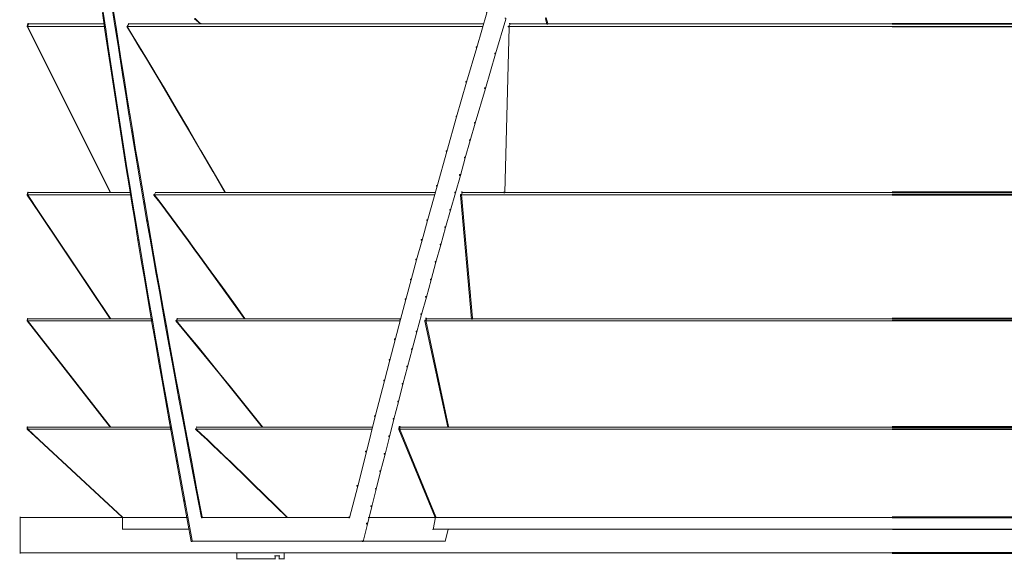
# Model space of a CAD drawing. Units: inches. Extents: x 0 to 18.5, y -44 to -6.8.
# Drawn here: x 0 to 10.4, y -44 to -38.3 of the extents above; entities that cross this region are included whole.
import ezdxf

# ---------------------------------------------------------------- set-up
doc = ezdxf.new("R2010")
doc.units = ezdxf.units.IN
doc.header["$MEASUREMENT"] = 0
doc.layers.add('Layer 1', color=7, linetype='Continuous')

# ---------------------------------------------------------------- blocks, each defined once
blk = doc.blocks.new('block 22')
at = {"layer": 'Layer 1', "color": 18, "lineweight": 18, "true_color": 0x010101}
blk.add_lwpolyline([(5.573, -38.261), (5.581, -38.261), (5.596, -38.32), (5.596, -38.328), (5.588, -38.328), (5.573, -38.269)], dxfattribs=at)
blk = doc.blocks.new('block 32')
at = {"layer": 'Layer 1', "color": 18, "lineweight": 18, "true_color": 0x010101}
blk.add_lwpolyline([(0, -43.933), (9.255, -43.933)], dxfattribs=at)
blk = doc.blocks.new('block 33')
at = {"layer": 'Layer 1', "color": 18, "lineweight": 18, "true_color": 0x010101}
for points in [[(0.081, -41.45), (1.402, -41.45)], [(0.079, -42.598), (1.605, -42.598)], [(0.08, -42.62), (1.605, -42.62)], [(0, -43.556), (1.781, -43.556)]]:
    blk.add_lwpolyline(points, dxfattribs=at)
blk = doc.blocks.new('block 34')
at = {"layer": 'Layer 1', "color": 18, "lineweight": 18, "true_color": 0x010101}
blk.add_lwpolyline([(0.079, -41.472), (1.406, -41.472)], dxfattribs=at)
blk = doc.blocks.new('block 35')
at = {"layer": 'Layer 1', "color": 18, "lineweight": 18, "true_color": 0x010101}
for points in [[(0.079, -38.353), (0.903, -38.353)], [(0.088, -38.325), (0.902, -38.325)]]:
    blk.add_lwpolyline(points, dxfattribs=at)
blk = doc.blocks.new('block 36')
at = {"layer": 'Layer 1', "color": 18, "lineweight": 18, "true_color": 0x010101}
blk.add_lwpolyline([(0.079, -40.138), (1.178, -40.138)], dxfattribs=at)
blk = doc.blocks.new('block 37')
at = {"layer": 'Layer 1', "color": 18, "lineweight": 18, "true_color": 0x010101}
blk.add_lwpolyline([(0.086, -40.111), (1.178, -40.111)], dxfattribs=at)
blk = doc.blocks.new('block 38')
at = {"layer": 'Layer 1', "color": 18, "lineweight": 18, "true_color": 0x010101}
for points in [[(5.179, -38.353), (9.253, -38.353)], [(5.189, -38.325), (9.255, -38.325)], [(4.674, -40.138), (9.253, -40.138)], [(4.682, -40.111), (9.255, -40.111)], [(4.297, -41.472), (9.253, -41.472)], [(4.302, -41.45), (9.255, -41.45)], [(4.02, -42.62), (9.253, -42.62)], [(4.023, -42.598), (9.255, -42.598)], [(3.693, -43.556), (9.255, -43.556)], [(4.379, -43.682), (9.251, -43.682)], [(0, -43.933), (9.255, -43.933)]]:
    blk.add_lwpolyline(points, dxfattribs=at)
blk = doc.blocks.new('block 39')
at = {"layer": 'Layer 1', "color": 18, "lineweight": 18, "true_color": 0x010101}
for points in [[(0.079, -42.598), (1.605, -42.598)], [(0.08, -42.62), (1.605, -42.62)], [(0, -43.556), (1.781, -43.556)]]:
    blk.add_lwpolyline(points, dxfattribs=at)
blk = doc.blocks.new('block 40')
at = {"layer": 'Layer 1', "color": 18, "lineweight": 18, "true_color": 0x010101}
blk.add_lwpolyline([(0.081, -41.45), (1.402, -41.45)], dxfattribs=at)
blk = doc.blocks.new('block 41')
at = {"layer": 'Layer 1', "color": 18, "lineweight": 18, "true_color": 0x010101}
blk.add_lwpolyline([(0.079, -41.472), (1.406, -41.472)], dxfattribs=at)
blk = doc.blocks.new('block 42')
at = {"layer": 'Layer 1', "color": 18, "lineweight": 18, "true_color": 0x010101}
for points in [[(0.079, -38.353), (0.903, -38.353)], [(0.088, -38.325), (0.902, -38.325)]]:
    blk.add_lwpolyline(points, dxfattribs=at)
blk = doc.blocks.new('block 43')
at = {"layer": 'Layer 1', "color": 18, "lineweight": 18, "true_color": 0x010101}
for points in [[(0.079, -40.138), (1.178, -40.138)], [(0.086, -40.111), (1.178, -40.111)]]:
    blk.add_lwpolyline(points, dxfattribs=at)
blk = doc.blocks.new('block 46')
at = {"layer": 'Layer 1', "color": 18, "lineweight": 18, "true_color": 0x010101}
for points in [[(5.179, -38.353), (9.253, -38.353)], [(5.189, -38.325), (9.255, -38.325)], [(9.245, -38.32), (9.255, -38.32), (13.31, -38.32), (13.31, -38.329), (13.3, -38.329), (9.245, -38.329)], [(9.248, -38.351), (9.253, -38.351), (13.321, -38.351), (13.321, -38.356), (13.316, -38.356), (9.248, -38.356)], [(4.674, -40.138), (9.253, -40.138)], [(4.682, -40.111), (9.255, -40.111)], [(9.245, -40.106), (9.255, -40.106), (13.817, -40.106), (13.817, -40.116), (13.808, -40.116), (9.245, -40.116)], [(9.248, -40.135), (9.253, -40.135), (13.826, -40.135), (13.826, -40.14), (13.821, -40.14), (9.248, -40.14)], [(4.297, -41.472), (9.253, -41.472)], [(4.302, -41.45), (9.255, -41.45)], [(9.245, -41.445), (9.255, -41.445), (14.197, -41.445), (14.197, -41.455), (14.187, -41.455), (9.245, -41.455)], [(9.248, -41.469), (9.253, -41.469), (14.203, -41.469), (14.203, -41.474), (14.198, -41.474), (9.248, -41.474)], [(4.02, -42.62), (9.253, -42.62)], [(4.023, -42.598), (9.255, -42.598)], [(9.245, -42.593), (9.255, -42.593), (14.477, -42.593), (14.477, -42.603), (14.468, -42.603), (9.245, -42.603)], [(9.248, -42.618), (9.253, -42.618), (14.48, -42.618), (14.48, -42.623), (14.475, -42.623), (9.248, -42.623)], [(3.693, -43.556), (9.255, -43.556)], [(9.245, -43.551), (9.255, -43.551), (14.806, -43.551), (14.806, -43.561), (14.796, -43.561), (9.245, -43.561)], [(4.379, -43.682), (9.251, -43.682)], [(9.249, -43.681), (9.251, -43.681), (14.122, -43.681), (14.122, -43.684), (14.12, -43.684), (9.249, -43.684)], [(9.245, -43.928), (9.255, -43.928), (18.5, -43.928), (18.5, -43.937), (18.49, -43.937), (9.245, -43.937)], [(0, -43.933), (9.255, -43.933)]]:
    blk.add_lwpolyline(points, dxfattribs=at)
blk = doc.blocks.new('block 48')
at = {"layer": 'Layer 1', "color": 18, "lineweight": 18, "true_color": 0x010101}
for points in [[(16.718, -43.556), (18.5, -43.556)], [(9.245, -43.933), (18.5, -43.933)]]:
    blk.add_lwpolyline(points, dxfattribs=at)
blk = doc.blocks.new('block 2')
at = {"layer": 'Layer 1', "color": 18, "lineweight": 18, "true_color": 0x010101}
for points in [[(0.98, -38.149), (0.988, -38.149), (1.018, -38.337), (1.018, -38.345), (1.009, -38.345), (0.98, -38.158)], [(0.877, -38.199), (0.886, -38.199), (0.912, -38.382), (0.912, -38.391), (0.903, -38.391), (0.877, -38.208)], [(1.854, -38.269), (1.858, -38.269), (1.879, -38.287), (1.879, -38.29), (1.875, -38.29), (1.854, -38.272)], [(1.875, -38.287), (1.879, -38.287), (1.9, -38.305), (1.9, -38.309), (1.897, -38.309), (1.875, -38.29)], [(4.944, -38.2), (4.951, -38.2), (4.951, -38.208), (4.844, -38.574), (4.836, -38.574), (4.836, -38.567)], [(5.143, -38.266), (5.151, -38.266), (5.151, -38.274), (5.042, -38.642), (5.035, -38.642), (5.035, -38.634)], [(5.573, -38.261), (5.581, -38.261), (5.596, -38.32), (5.596, -38.328), (5.588, -38.328), (5.573, -38.269)], [(0.088, -38.322), (0.079, -38.351), (0.079, -38.355), (0.083, -38.355), (0.092, -38.327), (0.092, -38.322), (0.088, -38.322)], [(0.079, -38.351), (0.079, -38.354), (0.206, -38.608), (0.206, -38.597), (0.083, -38.351), (0.079, -38.351)], [(0.903, -38.382), (0.912, -38.382), (0.939, -38.565), (0.939, -38.574), (0.931, -38.574), (0.903, -38.391)], [(1.009, -38.337), (1.018, -38.337), (1.047, -38.525), (1.047, -38.533), (1.039, -38.533), (1.009, -38.345)], [(1.153, -38.322), (1.157, -38.322), (1.157, -38.326), (1.138, -38.354), (1.135, -38.354), (1.135, -38.351)], [(1.135, -38.351), (1.138, -38.351), (1.204, -38.459), (1.204, -38.462), (1.201, -38.462), (1.135, -38.354)], [(1.135, -38.353), (4.907, -38.353)], [(1.153, -38.325), (4.916, -38.325)], [(1.897, -38.305), (1.9, -38.305), (1.922, -38.322), (1.922, -38.326), (1.918, -38.326), (1.897, -38.309)], [(5.177, -38.348), (5.186, -38.348), (5.186, -38.358), (5.141, -40.116), (5.131, -40.116), (5.131, -40.106)], [(5.189, -38.32), (5.197, -38.32), (5.197, -38.327), (5.184, -38.356), (5.177, -38.356), (5.177, -38.348)], [(1.201, -38.459), (1.204, -38.459), (1.271, -38.567), (1.271, -38.571), (1.267, -38.571), (1.201, -38.462)], [(0.206, -38.608), (0.958, -40.112), (0.961, -40.112), (0.961, -40.109), (0.206, -38.597), (0.206, -38.608)], [(0.931, -38.565), (0.939, -38.565), (0.967, -38.749), (0.967, -38.757), (0.959, -38.757), (0.931, -38.574)], [(1.039, -38.525), (1.047, -38.525), (1.076, -38.713), (1.076, -38.721), (1.068, -38.721), (1.039, -38.533)], [(1.267, -38.567), (1.271, -38.567), (1.336, -38.676), (1.336, -38.679), (1.333, -38.679), (1.267, -38.571)], [(4.836, -38.567), (4.844, -38.567), (4.844, -38.574), (4.737, -38.942), (4.729, -38.942), (4.729, -38.935)], [(1.068, -38.713), (1.076, -38.713), (1.106, -38.901), (1.106, -38.909), (1.098, -38.909), (1.068, -38.721)], [(1.333, -38.676), (1.336, -38.676), (1.402, -38.785), (1.402, -38.789), (1.399, -38.789), (1.333, -38.679)], [(5.035, -38.634), (5.042, -38.634), (5.042, -38.642), (4.935, -39.01), (4.927, -39.01), (4.927, -39.002)], [(0.959, -38.749), (0.967, -38.749), (0.994, -38.932), (0.994, -38.94), (0.986, -38.94), (0.959, -38.757)], [(1.399, -38.785), (1.402, -38.785), (1.468, -38.895), (1.468, -38.898), (1.464, -38.898), (1.399, -38.789)], [(1.098, -38.901), (1.106, -38.901), (1.136, -39.089), (1.136, -39.097), (1.127, -39.097), (1.098, -38.909)], [(1.464, -38.895), (1.468, -38.895), (1.533, -39.005), (1.533, -39.008), (1.53, -39.008), (1.464, -38.898)], [(0.986, -38.932), (0.994, -38.932), (1.022, -39.115), (1.022, -39.124), (1.014, -39.124), (0.986, -38.94)], [(1.53, -39.005), (1.533, -39.005), (1.598, -39.115), (1.598, -39.118), (1.594, -39.118), (1.53, -39.008)], [(4.729, -38.935), (4.737, -38.935), (4.737, -38.942), (4.631, -39.309), (4.624, -39.309), (4.624, -39.302)], [(4.927, -39.002), (4.935, -39.002), (4.935, -39.01), (4.827, -39.378), (4.82, -39.378), (4.82, -39.371)], [(1.014, -39.115), (1.022, -39.115), (1.051, -39.299), (1.051, -39.307), (1.043, -39.307), (1.014, -39.124)], [(1.127, -39.089), (1.136, -39.089), (1.166, -39.278), (1.166, -39.286), (1.158, -39.286), (1.127, -39.097)], [(1.594, -39.115), (1.598, -39.115), (1.662, -39.225), (1.662, -39.228), (1.659, -39.228), (1.594, -39.118)], [(1.659, -39.225), (1.662, -39.225), (1.792, -39.446), (1.792, -39.449), (1.789, -39.449), (1.659, -39.228)], [(1.043, -39.299), (1.051, -39.299), (1.08, -39.483), (1.08, -39.491), (1.071, -39.491), (1.043, -39.307)], [(1.158, -39.278), (1.166, -39.278), (1.198, -39.467), (1.198, -39.475), (1.189, -39.475), (1.158, -39.286)], [(4.624, -39.302), (4.631, -39.302), (4.631, -39.309), (4.527, -39.678), (4.519, -39.678), (4.519, -39.67)], [(4.82, -39.371), (4.827, -39.371), (4.827, -39.378), (4.775, -39.562), (4.767, -39.562), (4.767, -39.554)], [(1.071, -39.483), (1.08, -39.483), (1.108, -39.666), (1.108, -39.674), (1.1, -39.674), (1.071, -39.491)], [(1.189, -39.467), (1.198, -39.467), (1.229, -39.656), (1.229, -39.664), (1.221, -39.664), (1.189, -39.475)], [(1.789, -39.446), (1.792, -39.446), (1.921, -39.666), (1.921, -39.67), (1.918, -39.67), (1.789, -39.449)], [(4.767, -39.554), (4.775, -39.554), (4.775, -39.562), (4.722, -39.746), (4.714, -39.746), (4.714, -39.739)], [(1.1, -39.666), (1.108, -39.666), (1.137, -39.849), (1.137, -39.858), (1.129, -39.858), (1.1, -39.674)], [(1.221, -39.656), (1.229, -39.656), (1.261, -39.844), (1.261, -39.853), (1.253, -39.853), (1.221, -39.664)], [(1.918, -39.666), (1.921, -39.666), (2.05, -39.888), (2.05, -39.891), (2.046, -39.891), (1.918, -39.67)], [(4.519, -39.67), (4.527, -39.67), (4.527, -39.678), (4.424, -40.044), (4.416, -40.044), (4.416, -40.037)], [(4.714, -39.739), (4.722, -39.739), (4.722, -39.746), (4.67, -39.931), (4.662, -39.931), (4.662, -39.923)], [(1.129, -39.849), (1.137, -39.849), (1.167, -40.033), (1.167, -40.041), (1.159, -40.041), (1.129, -39.858)], [(1.253, -39.844), (1.261, -39.844), (1.293, -40.034), (1.293, -40.042), (1.285, -40.042), (1.253, -39.853)], [(2.046, -39.888), (2.05, -39.888), (2.179, -40.109), (2.179, -40.112), (2.175, -40.112), (2.046, -39.891)], [(4.662, -39.923), (4.67, -39.923), (4.67, -39.931), (4.617, -40.115), (4.61, -40.115), (4.61, -40.107)], [(1.159, -40.033), (1.167, -40.033), (1.197, -40.216), (1.197, -40.224), (1.189, -40.224), (1.159, -40.041)], [(1.285, -40.034), (1.293, -40.034), (1.325, -40.222), (1.325, -40.231), (1.317, -40.231), (1.285, -40.042)], [(4.416, -40.037), (4.424, -40.037), (4.424, -40.044), (4.322, -40.409), (4.314, -40.409), (4.314, -40.402)], [(0.086, -40.109), (0.079, -40.135), (0.079, -40.14), (0.083, -40.14), (0.09, -40.113), (0.09, -40.109), (0.086, -40.109)], [(0.079, -40.135), (0.079, -40.139), (0.206, -40.328), (0.206, -40.319), (0.083, -40.135), (0.079, -40.135)], [(1.438, -40.109), (1.441, -40.109), (1.441, -40.112), (1.426, -40.139), (1.422, -40.139), (1.422, -40.135)], [(1.422, -40.135), (1.426, -40.135), (1.487, -40.215), (1.487, -40.219), (1.484, -40.219), (1.422, -40.139)], [(1.422, -40.138), (4.397, -40.138)], [(1.438, -40.111), (4.404, -40.111)], [(4.61, -40.107), (4.617, -40.107), (4.617, -40.115), (4.565, -40.299), (4.557, -40.299), (4.557, -40.292)], [(4.682, -40.106), (4.69, -40.106), (4.69, -40.114), (4.679, -40.14), (4.672, -40.14), (4.672, -40.132)], [(4.672, -40.132), (4.681, -40.132), (4.798, -41.445), (4.798, -41.454), (4.789, -41.454), (4.672, -40.141)], [(1.189, -40.216), (1.197, -40.216), (1.227, -40.4), (1.227, -40.408), (1.219, -40.408), (1.189, -40.224)], [(1.317, -40.222), (1.325, -40.222), (1.357, -40.41), (1.357, -40.418), (1.349, -40.418), (1.317, -40.231)], [(1.484, -40.215), (1.487, -40.215), (1.548, -40.296), (1.548, -40.299), (1.544, -40.299), (1.484, -40.219)], [(0.206, -40.328), (0.958, -41.451), (0.961, -41.451), (0.961, -41.448), (0.206, -40.319), (0.206, -40.328)], [(1.544, -40.296), (1.548, -40.296), (1.609, -40.377), (1.609, -40.38), (1.605, -40.38), (1.544, -40.299)], [(1.605, -40.377), (1.609, -40.377), (1.669, -40.458), (1.669, -40.461), (1.666, -40.461), (1.605, -40.38)], [(4.557, -40.292), (4.565, -40.292), (4.565, -40.299), (4.514, -40.484), (4.506, -40.484), (4.506, -40.476)], [(1.219, -40.4), (1.227, -40.4), (1.262, -40.612), (1.262, -40.621), (1.253, -40.621), (1.219, -40.408)], [(1.349, -40.41), (1.357, -40.41), (1.39, -40.596), (1.39, -40.605), (1.381, -40.605), (1.349, -40.418)], [(1.666, -40.458), (1.669, -40.458), (1.73, -40.54), (1.73, -40.543), (1.726, -40.543), (1.666, -40.461)], [(4.314, -40.402), (4.322, -40.402), (4.322, -40.409), (4.264, -40.619), (4.256, -40.619), (4.256, -40.611)], [(4.506, -40.476), (4.514, -40.476), (4.514, -40.484), (4.462, -40.668), (4.455, -40.668), (4.455, -40.66)], [(1.726, -40.54), (1.73, -40.54), (1.79, -40.622), (1.79, -40.626), (1.787, -40.626), (1.726, -40.543)], [(1.253, -40.612), (1.262, -40.612), (1.297, -40.825), (1.297, -40.834), (1.289, -40.834), (1.253, -40.621)], [(1.381, -40.596), (1.39, -40.596), (1.422, -40.783), (1.422, -40.791), (1.414, -40.791), (1.381, -40.605)], [(1.787, -40.622), (1.79, -40.622), (1.85, -40.704), (1.85, -40.708), (1.847, -40.708), (1.787, -40.626)], [(4.256, -40.611), (4.264, -40.611), (4.264, -40.619), (4.207, -40.827), (4.199, -40.827), (4.199, -40.82)], [(4.455, -40.66), (4.462, -40.66), (4.462, -40.668), (4.411, -40.852), (4.404, -40.852), (4.404, -40.845)], [(1.414, -40.783), (1.422, -40.783), (1.455, -40.968), (1.455, -40.977), (1.447, -40.977), (1.414, -40.791)], [(1.847, -40.704), (1.85, -40.704), (1.91, -40.787), (1.91, -40.791), (1.907, -40.791), (1.847, -40.708)], [(1.907, -40.787), (1.91, -40.787), (2.03, -40.952), (2.03, -40.955), (2.026, -40.955), (1.907, -40.791)], [(1.289, -40.825), (1.297, -40.825), (1.333, -41.037), (1.333, -41.046), (1.325, -41.046), (1.289, -40.834)], [(4.199, -40.82), (4.207, -40.82), (4.207, -40.827), (4.15, -41.037), (4.142, -41.037), (4.142, -41.029)], [(4.404, -40.845), (4.411, -40.845), (4.411, -40.852), (4.36, -41.037), (4.352, -41.037), (4.352, -41.029)], [(1.447, -40.968), (1.455, -40.968), (1.488, -41.154), (1.488, -41.162), (1.48, -41.162), (1.447, -40.977)], [(2.026, -40.952), (2.03, -40.952), (2.149, -41.117), (2.149, -41.121), (2.145, -41.121), (2.026, -40.955)], [(1.325, -41.037), (1.333, -41.037), (1.37, -41.25), (1.37, -41.259), (1.361, -41.259), (1.325, -41.046)], [(4.142, -41.029), (4.15, -41.029), (4.15, -41.037), (4.093, -41.247), (4.085, -41.247), (4.085, -41.239)], [(4.352, -41.029), (4.36, -41.029), (4.36, -41.037), (4.31, -41.221), (4.302, -41.221), (4.302, -41.213)], [(1.48, -41.154), (1.488, -41.154), (1.521, -41.339), (1.521, -41.348), (1.513, -41.348), (1.48, -41.162)], [(2.145, -41.117), (2.149, -41.117), (2.268, -41.282), (2.268, -41.286), (2.264, -41.286), (2.145, -41.121)], [(4.302, -41.213), (4.31, -41.213), (4.31, -41.221), (4.26, -41.406), (4.252, -41.406), (4.252, -41.399)], [(1.361, -41.25), (1.37, -41.25), (1.406, -41.463), (1.406, -41.471), (1.397, -41.471), (1.361, -41.259)], [(2.264, -41.282), (2.268, -41.282), (2.386, -41.448), (2.386, -41.451), (2.382, -41.451), (2.264, -41.286)], [(4.085, -41.239), (4.093, -41.239), (4.093, -41.247), (4.036, -41.458), (4.029, -41.458), (4.029, -41.451)], [(1.513, -41.339), (1.521, -41.339), (1.555, -41.526), (1.555, -41.534), (1.546, -41.534), (1.513, -41.348)], [(4.252, -41.399), (4.26, -41.399), (4.26, -41.406), (4.21, -41.59), (4.202, -41.59), (4.202, -41.583)], [(0.081, -41.448), (0.079, -41.469), (0.079, -41.474), (0.083, -41.474), (0.086, -41.452), (0.086, -41.448), (0.081, -41.448)], [(0.079, -41.469), (0.079, -41.473), (0.206, -41.635), (0.206, -41.627), (0.083, -41.469), (0.079, -41.469)], [(1.397, -41.463), (1.406, -41.463), (1.443, -41.675), (1.443, -41.684), (1.434, -41.684), (1.397, -41.471)], [(1.546, -41.526), (1.555, -41.526), (1.589, -41.714), (1.589, -41.722), (1.58, -41.722), (1.546, -41.534)], [(1.667, -41.448), (1.671, -41.448), (1.671, -41.451), (1.659, -41.473), (1.655, -41.473), (1.655, -41.469)], [(1.655, -41.469), (1.659, -41.469), (1.774, -41.609), (1.774, -41.612), (1.771, -41.612), (1.655, -41.473)], [(1.655, -41.472), (4.032, -41.472)], [(1.667, -41.45), (4.037, -41.45)], [(4.029, -41.451), (4.036, -41.451), (4.036, -41.458), (3.979, -41.672), (3.972, -41.672), (3.972, -41.664)], [(4.302, -41.445), (4.31, -41.445), (4.31, -41.453), (4.302, -41.474), (4.295, -41.474), (4.295, -41.467)], [(4.295, -41.467), (4.303, -41.467), (4.545, -42.593), (4.545, -42.601), (4.537, -42.601), (4.295, -41.475)], [(0.206, -41.635), (0.958, -42.599), (0.961, -42.599), (0.961, -42.595), (0.206, -41.627), (0.206, -41.635)], [(1.771, -41.609), (1.774, -41.609), (1.89, -41.748), (1.89, -41.752), (1.886, -41.752), (1.771, -41.612)], [(4.202, -41.583), (4.21, -41.583), (4.21, -41.59), (4.16, -41.775), (4.153, -41.775), (4.153, -41.768)], [(1.434, -41.675), (1.443, -41.675), (1.48, -41.888), (1.48, -41.896), (1.472, -41.896), (1.434, -41.684)], [(1.58, -41.714), (1.589, -41.714), (1.624, -41.904), (1.624, -41.912), (1.615, -41.912), (1.58, -41.722)], [(3.972, -41.664), (3.979, -41.664), (3.979, -41.672), (3.922, -41.889), (3.915, -41.889), (3.915, -41.881)], [(1.886, -41.748), (1.89, -41.748), (2.005, -41.889), (2.005, -41.892), (2.001, -41.892), (1.886, -41.752)], [(4.153, -41.768), (4.16, -41.768), (4.16, -41.775), (4.111, -41.96), (4.103, -41.96), (4.103, -41.953)], [(1.472, -41.888), (1.48, -41.888), (1.517, -42.1), (1.517, -42.109), (1.509, -42.109), (1.472, -41.896)], [(1.615, -41.904), (1.624, -41.904), (1.659, -42.096), (1.659, -42.105), (1.651, -42.105), (1.615, -41.912)], [(2.001, -41.889), (2.005, -41.889), (2.119, -42.03), (2.119, -42.033), (2.116, -42.033), (2.001, -41.892)], [(3.915, -41.881), (3.922, -41.881), (3.922, -41.889), (3.865, -42.109), (3.858, -42.109), (3.858, -42.102)], [(2.116, -42.03), (2.119, -42.03), (2.233, -42.171), (2.233, -42.175), (2.229, -42.175), (2.116, -42.033)], [(4.103, -41.953), (4.111, -41.953), (4.111, -41.96), (4.062, -42.145), (4.055, -42.145), (4.055, -42.138)], [(1.509, -42.1), (1.517, -42.1), (1.594, -42.526), (1.594, -42.534), (1.585, -42.534), (1.509, -42.109)], [(1.651, -42.096), (1.659, -42.096), (1.696, -42.292), (1.696, -42.301), (1.687, -42.301), (1.651, -42.105)], [(3.858, -42.102), (3.865, -42.102), (3.865, -42.109), (3.769, -42.486), (3.761, -42.486), (3.761, -42.478)], [(4.055, -42.138), (4.062, -42.138), (4.062, -42.145), (4.014, -42.331), (4.006, -42.331), (4.006, -42.323)], [(2.229, -42.171), (2.233, -42.171), (2.346, -42.312), (2.346, -42.316), (2.343, -42.316), (2.229, -42.175)], [(1.687, -42.292), (1.696, -42.292), (1.757, -42.621), (1.757, -42.629), (1.749, -42.629), (1.687, -42.301)], [(2.343, -42.312), (2.346, -42.312), (2.46, -42.454), (2.46, -42.458), (2.456, -42.458), (2.343, -42.316)], [(4.006, -42.323), (4.014, -42.323), (4.014, -42.331), (3.966, -42.516), (3.958, -42.516), (3.958, -42.508)], [(2.456, -42.454), (2.46, -42.454), (2.572, -42.595), (2.572, -42.599), (2.569, -42.599), (2.456, -42.458)], [(1.585, -42.526), (1.594, -42.526), (1.671, -42.952), (1.671, -42.961), (1.662, -42.961), (1.585, -42.534)], [(3.761, -42.478), (3.769, -42.478), (3.769, -42.486), (3.674, -42.862), (3.666, -42.862), (3.666, -42.854)], [(3.958, -42.508), (3.966, -42.508), (3.966, -42.516), (3.919, -42.701), (3.911, -42.701), (3.911, -42.693)], [(0.079, -42.595), (0.079, -42.6), (0.08, -42.623), (0.085, -42.623), (0.085, -42.618), (0.084, -42.595), (0.079, -42.595)], [(0.08, -42.618), (0.08, -42.621), (0.206, -42.738), (0.206, -42.732), (0.083, -42.618), (0.08, -42.618)], [(1.749, -42.621), (1.757, -42.621), (1.82, -42.948), (1.82, -42.957), (1.811, -42.957), (1.749, -42.629)], [(1.874, -42.595), (1.877, -42.595), (1.877, -42.599), (1.866, -42.621), (1.863, -42.621), (1.863, -42.618)], [(1.863, -42.618), (1.866, -42.618), (1.927, -42.674), (1.927, -42.678), (1.924, -42.678), (1.863, -42.621)], [(1.863, -42.62), (3.734, -42.62)], [(1.874, -42.598), (3.739, -42.598)], [(1.924, -42.674), (1.927, -42.674), (1.989, -42.731), (1.989, -42.735), (1.986, -42.735), (1.924, -42.678)], [(4.023, -42.593), (4.017, -42.615), (4.017, -42.623), (4.025, -42.623), (4.031, -42.601), (4.031, -42.593), (4.023, -42.593)], [(4.017, -42.615), (4.025, -42.615), (4.409, -43.549), (4.409, -43.557), (4.402, -43.557), (4.017, -42.623)], [(0.206, -42.738), (1.085, -43.555), (1.089, -43.555), (1.089, -43.552), (0.206, -42.732), (0.206, -42.738)], [(1.986, -42.731), (1.989, -42.731), (2.051, -42.789), (2.051, -42.792), (2.047, -42.792), (1.986, -42.735)], [(3.911, -42.693), (3.919, -42.693), (3.919, -42.701), (3.872, -42.886), (3.863, -42.886), (3.863, -42.878)], [(2.047, -42.789), (2.051, -42.789), (2.112, -42.847), (2.112, -42.85), (2.108, -42.85), (2.047, -42.792)], [(2.108, -42.847), (2.112, -42.847), (2.172, -42.905), (2.172, -42.909), (2.169, -42.909), (2.108, -42.85)], [(3.666, -42.854), (3.674, -42.854), (3.674, -42.862), (3.582, -43.224), (3.574, -43.224), (3.574, -43.216)], [(3.863, -42.878), (3.872, -42.878), (3.872, -42.886), (3.825, -43.071), (3.817, -43.071), (3.817, -43.063)], [(1.662, -42.952), (1.671, -42.952), (1.749, -43.377), (1.749, -43.386), (1.74, -43.386), (1.662, -42.961)], [(1.811, -42.948), (1.82, -42.948), (1.879, -43.263), (1.879, -43.271), (1.871, -43.271), (1.811, -42.957)], [(2.169, -42.905), (2.172, -42.905), (2.234, -42.964), (2.234, -42.967), (2.23, -42.967), (2.169, -42.909)], [(2.23, -42.964), (2.234, -42.964), (2.294, -43.023), (2.294, -43.026), (2.291, -43.026), (2.23, -42.967)], [(2.291, -43.023), (2.294, -43.023), (2.355, -43.081), (2.355, -43.085), (2.351, -43.085), (2.291, -43.026)], [(2.351, -43.081), (2.355, -43.081), (2.474, -43.199), (2.474, -43.202), (2.471, -43.202), (2.351, -43.085)], [(3.817, -43.063), (3.825, -43.063), (3.825, -43.071), (3.778, -43.256), (3.77, -43.256), (3.77, -43.248)], [(2.471, -43.199), (2.474, -43.199), (2.595, -43.317), (2.595, -43.32), (2.591, -43.32), (2.471, -43.202)], [(1.871, -43.263), (1.879, -43.263), (1.934, -43.551), (1.934, -43.56), (1.926, -43.56), (1.871, -43.271)], [(3.574, -43.216), (3.582, -43.216), (3.582, -43.224), (3.497, -43.56), (3.488, -43.56), (3.488, -43.551)], [(3.77, -43.248), (3.778, -43.248), (3.778, -43.256), (3.732, -43.441), (3.723, -43.441), (3.723, -43.433)], [(1.74, -43.377), (1.749, -43.377), (1.827, -43.802), (1.827, -43.811), (1.818, -43.811), (1.74, -43.386)], [(2.591, -43.317), (2.595, -43.317), (2.713, -43.434), (2.713, -43.438), (2.71, -43.438), (2.591, -43.32)], [(2.71, -43.434), (2.713, -43.434), (2.833, -43.552), (2.833, -43.555), (2.83, -43.555), (2.71, -43.438)], [(3.723, -43.433), (3.732, -43.433), (3.732, -43.441), (3.685, -43.626), (3.677, -43.626), (3.677, -43.618)], [(0.005, -43.551), (0.005, -43.937)], [(1.088, -43.553), (1.088, -43.684)], [(1.926, -43.556), (3.498, -43.556)], [(2.333, -43.557), (2.562, -43.557)], [(3.677, -43.618), (3.685, -43.618), (3.685, -43.626), (3.639, -43.811), (3.631, -43.811), (3.631, -43.802)], [(4.406, -43.553), (4.408, -43.553), (4.408, -43.555), (4.381, -43.684), (4.379, -43.684), (4.379, -43.681)], [(1.086, -43.682), (1.797, -43.682)], [(4.541, -43.681), (4.542, -43.681), (4.542, -43.683), (4.51, -43.808), (4.509, -43.808), (4.509, -43.807)], [(1.818, -43.807), (3.641, -43.807)], [(2.334, -43.808), (2.562, -43.808)], [(3.635, -43.808), (4.511, -43.808)], [(2.302, -43.928), (2.302, -44)], [(2.803, -43.928), (2.803, -44)], [(2.298, -43.995), (2.711, -43.995)], [(2.702, -43.964), (2.756, -43.964)], [(2.707, -43.959), (2.707, -44)], [(2.746, -43.995), (2.808, -43.995)], [(2.751, -43.959), (2.751, -44)]]:
    blk.add_lwpolyline(points, dxfattribs=at)
at = {"layer": 'Layer 1'}
for name in ['block 22', 'block 46', 'block 38', 'block 35', 'block 42', 'block 43', 'block 36', 'block 37', 'block 33', 'block 34', 'block 41', 'block 40', 'block 39', 'block 48', 'block 32']:
    blk.add_blockref(name, (0, 0), dxfattribs=at)

msp = doc.modelspace()

# ---------------------------------------------------------------- block references
at = {"layer": 'Layer 1'}
msp.add_blockref('block 2', (0, 0), dxfattribs=at)

doc.saveas('drawing.dxf')
